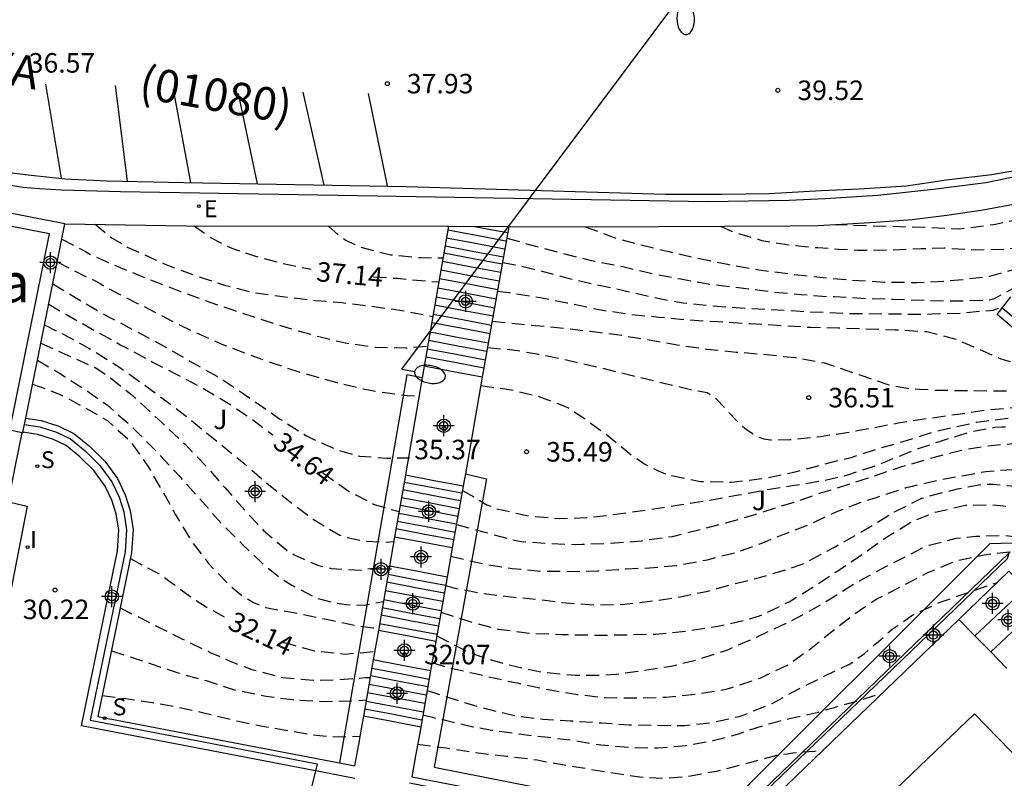
# Model space of a CAD drawing. Units: metres. Extents: x 583444 to 583795, y 4797539 to 4797790.
# Drawn here: x 583584 to 583621, y 4797567 to 4797596 of the extents above; entities that cross this region are included whole.
import ezdxf

# ---------------------------------------------------------------- set-up
doc = ezdxf.new("R2010")
doc.units = ezdxf.units.M
doc.header["$MEASUREMENT"] = 0
doc.linetypes.add('TRAZOS_NORMALES', pattern=[0.75, 0.5, -0.25])
for name, color, linetype in [('020194', 31, 'TRAZOS_NORMALES'), ('020195', 30, 'TRAZOS_NORMALES'), ('020204', 9, 'Continuous'), ('020307', 24, 'Continuous'), ('020308', 9, 'Continuous'), ('060106', 9, 'BARANDILLA'), ('060108', 9, 'Continuous'), ('060113', 4, 'Continuous'), ('060117', 9, 'Continuous'), ('060121', 9, 'Continuous'), ('060130', 9, 'Continuous'), ('060141', 9, 'Continuous'), ('070105', 6, 'Continuous'), ('070106', 6, 'Continuous'), ('070108', 9, 'VALLA'), ('080302', 9, 'Continuous'), ('080304', 9, 'Continuous'), ('080312', 8, 'Continuous'), ('100105', 3, 'Continuous'), ('100107', 3, 'Continuous'), ('100113', 9, 'Continuous'), ('100116', 71, 'Continuous'), ('100302', 7, 'Continuous'), ('110103', 9, 'Continuous'), ('210204', 9, 'Continuous'), ('210304', 9, 'Continuous'), ('220104', 9, 'LINEA_ELECTRICA'), ('220207', 9, 'Continuous'), ('220307', 9, 'Continuous'), ('250202', 9, 'Continuous'), ('260101', 9, 'Continuous'), ('270204', 9, 'Continuous'), ('270304', 9, 'Continuous'), ('Centroides', 1, 'Continuous')]:
    doc.layers.add(name, color=color, linetype=linetype)
doc.styles.add('ARIAL', font='arial.ttf', dxfattribs={"height": 1})
doc.styles.add('ARIALI', font='ariali.ttf', dxfattribs={"height": 1})
doc.styles.add('ROMANS', font='romans__.ttf', dxfattribs={"height": 1})
doc.styles.get("Standard").update_dxf_attribs({"font": 'arial.ttf'})
doc.linetypes.add('BARANDILLA', pattern='A,1,[201,DONOSTI.shx,S=0.1,R=0,X=0,Y=0],1', length=2)
doc.linetypes.add('LINEA_ELECTRICA', pattern='A,7.5,-0.3,["E",Standard,S=0.25,R=0,X=-0.1,Y=-0.1],-0.3', length=8.1)
doc.linetypes.add('VALLA', pattern='A,1,[200,DONOSTI.shx,S=0.1,R=0,X=0,Y=0],1', length=2)

# ---------------------------------------------------------------- blocks, each defined once
blk = doc.blocks.new('REGALU')
blk.add_circle((0, 0), 0.055)
blk = doc.blocks.new('FAREDI')
blk.add_line((0, 0), (0.5, 0))
blk.add_lwpolyline([(0.5, 0, 0.159986), (0.538, -0.117, 0.106322), (0.675, -0.238, 0.071006), (0.858, -0.309, 0.057309), (1.099, -0.337, 0.057309), (1.339, -0.309, 0.071006), (1.522, -0.238, 0.106322), (1.659, -0.117, 0.159986), (1.697, 0, 0.159986), (1.659, 0.117, 0.106322), (1.522, 0.238, 0.071006), (1.339, 0.309, 0.057309), (1.099, 0.337, 0.057309), (0.858, 0.309, 0.071006), (0.675, 0.238, 0.106322), (0.538, 0.117, 0.159986)], format="xyb", close=True)
blk = doc.blocks.new('COTAPU')
blk.add_circle((0, 0), 0.075)
blk = doc.blocks.new('SANEA')
blk.add_circle((0, 0), 0.055)
blk = doc.blocks.new('REIND')
blk.add_circle((0, 0), 0.055)
blk = doc.blocks.new('Centroide')
for points in [[(0, -0.402), (0, 0.402)], [(0.402, 0), (-0.402, 0)]]:
    blk.add_lwpolyline(points)
for radius in [0.256, 0.159]:
    blk.add_circle((0, 0), radius)

msp = doc.modelspace()

# ---------------------------------------------------------------- linework, layer by layer
at = {"layer": '020194', "flags": 128}
for points, elevation in [([(583601.833, 4797584.445), (583602.952, 4797584.329), (583604.328, 4797584.201), (583605.592, 4797584.057), (583606.615, 4797583.929), (583607.767, 4797583.737), (583608.927, 4797583.537), (583610.055, 4797583.369), (583611.191, 4797583.257), (583612.199, 4797583.177), (583613.455, 4797583.041), (583614.583, 4797582.841), (583615.015, 4797582.697), (583616.063, 4797582.337), (583617.015, 4797582.009), (583617.223, 4797581.961), (583617.767, 4797581.865), (583618.215, 4797581.833), (583618.911, 4797581.793), (583620.063, 4797581.777), (583621.223, 4797581.769), (583622.271, 4797581.777), (583623.383, 4797581.721), (583624.479, 4797581.633), (583625.527, 4797581.561), (583626.551, 4797581.529), (583627.719, 4797581.481), (583628.727, 4797581.401), (583629.783, 4797581.241), (583630.959, 4797580.977), (583632.007, 4797580.681), (583632.351, 4797580.625), (583633.527, 4797580.441), (583634.679, 4797580.377), (583635.767, 4797580.393), (583636.815, 4797580.433), (583638.095, 4797580.544), (583638.798, 4797580.64), (583639.062, 4797580.632), (583640.27, 4797580.704), (583641.286, 4797580.824), (583642.382, 4797581.152), (583643.526, 4797581.608), (583644.486, 4797582.088), (583645.478, 4797582.632), (583646.374, 4797583.08), (583646.662, 4797583.24), (583647.262, 4797583.568), (583648.15, 4797584.056), (583649.054, 4797584.544), (583650.046, 4797585.024), (583650.982, 4797585.48), (583651.926, 4797585.976), (583652.678, 4797586.376), (583652.998, 4797586.536), (583654.094, 4797587.088), (583655.182, 4797587.744), (583656.118, 4797588.312), (583656.99, 4797588.832), (583658.038, 4797589.432), (583658.502, 4797589.768), (583659.462, 4797590.568), (583660.286, 4797591.216), (583661.094, 4797591.88), (583662.046, 4797592.656), (583663.014, 4797593.48), (583663.894, 4797594.2), (583664.446, 4797594.704), (583665.222, 4797595.671), (583665.366, 4797595.879), (583665.574, 4797596.119), (583665.694, 4797596.287), (583666.118, 4797596.855), (583666.814, 4797597.743), (583667.614, 4797598.639), (583667.91, 4797598.967), (583668.07, 4797599.159), (583668.153, 4797599.242)], 36.64), ([(583601.654, 4797583.429), (583602.608, 4797583.345), (583603.624, 4797583.177), (583604.68, 4797582.953), (583605.959, 4797582.665), (583607.199, 4797582.353), (583608.415, 4797582.065), (583609.447, 4797581.817), (583610.079, 4797581.697), (583610.255, 4797581.601), (583610.447, 4797581.441), (583611.239, 4797580.601), (583611.407, 4797580.433), (583611.591, 4797580.281), (583612.031, 4797580.001), (583612.263, 4797579.929), (583612.503, 4797579.881), (583612.767, 4797579.889), (583613.255, 4797579.897), (583614.431, 4797580.017), (583615.447, 4797580.169), (583616.503, 4797580.361), (583617.487, 4797580.545), (583618.583, 4797580.713), (583619.703, 4797580.873), (583620.823, 4797581.033), (583621.823, 4797581.121), (583623.047, 4797581.113), (583624.231, 4797581.017), (583625.407, 4797580.801), (583626.495, 4797580.513), (583627.623, 4797580.153), (583627.823, 4797580.097), (583628.887, 4797579.689), (583629.079, 4797579.625), (583629.351, 4797579.497), (583629.871, 4797579.281), (583630.823, 4797578.873), (583631.751, 4797578.489), (583632.695, 4797578.121), (583633.639, 4797577.785), (583634.615, 4797577.465), (583635.599, 4797577.265), (583636.286, 4797577.153), (583637.31, 4797577.057), (583638.382, 4797577.073), (583639.582, 4797577.281), (583640.694, 4797577.641), (583641.83, 4797578.12), (583642.75, 4797578.688), (583643.662, 4797579.36), (583644.542, 4797579.968), (583644.966, 4797580.168), (583645.502, 4797580.288), (583646.51, 4797580.368), (583647.046, 4797580.424), (583647.726, 4797580.592), (583648.174, 4797580.816), (583648.974, 4797581.328), (583649.958, 4797581.976), (583650.766, 4797582.448), (583651.694, 4797582.96), (583652.686, 4797583.696), (583652.886, 4797583.832), (583653.638, 4797584.392), (583653.83, 4797584.552), (583654.822, 4797585.304), (583655.822, 4797586.032), (583656.702, 4797586.624), (583657.294, 4797586.992), (583658.046, 4797587.68), (583658.958, 4797588.528), (583659.718, 4797589.208), (583660.622, 4797590.032), (583661.398, 4797590.76), (583662.15, 4797591.496), (583662.966, 4797592.168), (583663.862, 4797592.872), (583664.694, 4797593.512), (583665.622, 4797594.248), (583666.438, 4797594.919), (583666.789, 4797595.199)], 36.14), ([(583601.397, 4797581.973), (583602.568, 4797581.801), (583603.616, 4797581.553), (583604.735, 4797581.121), (583605.327, 4797580.737), (583606.287, 4797580.033), (583607.183, 4797579.297), (583607.687, 4797578.953), (583608.207, 4797578.689), (583608.583, 4797578.537), (583609.823, 4797578.289), (583611.007, 4797578.257), (583612.239, 4797578.401), (583613.407, 4797578.641), (583614.439, 4797578.921), (583615.607, 4797579.209), (583616.783, 4797579.585), (583617.775, 4797579.873), (583618.919, 4797580.233), (583620.207, 4797580.513), (583620.439, 4797580.569), (583621.519, 4797580.705), (583622.647, 4797580.761), (583623.791, 4797580.673), (583624.895, 4797580.465), (583625.887, 4797580.177), (583626.855, 4797579.769), (583627.887, 4797579.329), (583628.975, 4797578.801), (583629.983, 4797578.257), (583630.911, 4797577.809), (583631.879, 4797577.369), (583632.767, 4797577.025), (583633.399, 4797576.825), (583634.479, 4797576.497), (583635.622, 4797576.153), (583636.526, 4797575.921), (583637.766, 4797575.673), (583637.966, 4797575.665), (583639.19, 4797575.609), (583639.742, 4797575.617), (583640.59, 4797575.665), (583641.374, 4797575.873), (583641.622, 4797575.993), (583641.79, 4797576.129), (583642.166, 4797576.473), (583643.006, 4797577.376), (583643.59, 4797577.976), (583644.358, 4797578.52), (583644.558, 4797578.576), (583644.774, 4797578.6), (583645.198, 4797578.608), (583646.39, 4797578.504), (583646.87, 4797578.52), (583647.486, 4797578.624), (583648.398, 4797578.896), (583648.622, 4797578.96), (583648.902, 4797579.08), (583649.782, 4797579.56), (583650.774, 4797580.28), (583651.718, 4797581.032), (583651.902, 4797581.152), (583652.51, 4797581.536), (583652.974, 4797581.776), (583654.03, 4797582.384), (583654.99, 4797583.024), (583655.886, 4797583.824), (583656.214, 4797584.152), (583656.734, 4797584.768), (583657.374, 4797585.632), (583658.102, 4797586.52), (583658.91, 4797587.36), (583659.286, 4797587.704), (583659.486, 4797587.904), (583660.366, 4797588.64), (583661.358, 4797589.424), (583662.118, 4797590.104), (583662.686, 4797590.624), (583663.47, 4797591.296), (583664.422, 4797592.024), (583665.478, 4797592.648), (583666.045, 4797592.853)], 35.64), ([(583600.688, 4797577.941), (583601.631, 4797577.393), (583602.015, 4797577.233), (583603.247, 4797576.961), (583604.431, 4797576.865), (583605.455, 4797576.897), (583606.575, 4797577.025), (583607.839, 4797577.201), (583608.935, 4797577.369), (583610.135, 4797577.561), (583611.287, 4797577.769), (583612.367, 4797577.969), (583613.343, 4797578.129), (583614.447, 4797578.305), (583615.439, 4797578.529), (583616.551, 4797578.889), (583617.007, 4797579.073), (583618.007, 4797579.481), (583619.007, 4797579.825), (583620.079, 4797580.161), (583620.495, 4797580.257), (583620.911, 4797580.321), (583621.119, 4797580.369), (583621.391, 4797580.385), (583622.663, 4797580.377), (583623.439, 4797580.193), (583623.951, 4797580.033), (583625.071, 4797579.633), (583625.743, 4797579.361), (583626.759, 4797578.937), (583627.863, 4797578.441), (583628.959, 4797577.937), (583629.399, 4797577.753), (583629.599, 4797577.681), (583629.783, 4797577.593), (583629.983, 4797577.521), (583630.943, 4797577.105), (583631.959, 4797576.649), (583633.087, 4797576.209), (583634.039, 4797575.849), (583635.014, 4797575.497), (583636.126, 4797575.153), (583637.214, 4797574.897), (583638.318, 4797574.657), (583639.574, 4797574.425), (583640.758, 4797574.361), (583641.838, 4797574.449), (583642.654, 4797574.705), (583642.99, 4797574.945), (583643.27, 4797575.305), (583643.47, 4797575.777), (583643.566, 4797575.968), (583643.686, 4797576.136), (583643.942, 4797576.456), (583644.382, 4797576.88), (583644.574, 4797576.992), (583645.046, 4797577.208), (583645.262, 4797577.248), (583645.478, 4797577.192), (583645.638, 4797577.064), (583645.806, 4797576.896), (583646.142, 4797576.656), (583646.334, 4797576.592), (583646.542, 4797576.576), (583646.742, 4797576.6), (583646.934, 4797576.664), (583647.15, 4797576.768), (583648.246, 4797577.304), (583649.214, 4797577.936), (583649.942, 4797578.472), (583650.766, 4797579.008), (583651.806, 4797579.6), (583652.894, 4797580.208), (583653.958, 4797580.92), (583654.878, 4797581.552), (583655.854, 4797582.24), (583656.006, 4797582.376), (583656.902, 4797583.208), (583657.662, 4797584.048), (583658.454, 4797584.952), (583659.254, 4797585.752), (583660.158, 4797586.592), (583661.094, 4797587.4), (583661.958, 4797588.04), (583662.87, 4797588.712), (583663.694, 4797589.344), (583664.318, 4797589.776), (583664.726, 4797589.976), (583665.144, 4797590.101)], 35.14), ([(583586.596, 4797588.166), (583587.176, 4797587.673), (583587.816, 4797587.289), (583588.912, 4797586.801), (583589.168, 4797586.673), (583589.4, 4797586.585), (583590.456, 4797586.185), (583591.552, 4797585.825), (583592.592, 4797585.553), (583593.784, 4797585.385), (583595.048, 4797585.241), (583596.064, 4797585.153), (583597.296, 4797585.009), (583598.464, 4797584.833), (583599.376, 4797584.657), (583599.554, 4797584.625)], 36.64), ([(583595.546, 4797588.095), (583595.984, 4797587.697), (583596.208, 4797587.553), (583596.784, 4797587.281), (583597.936, 4797586.993), (583598.888, 4797586.905), (583599.104, 4797586.881), (583599.944, 4797586.874)], 37.64), ([(583605.401, 4797588.069), (583606.6, 4797587.625), (583607.6, 4797587.361), (583608.615, 4797587.113), (583609.647, 4797586.881), (583610.863, 4797586.625), (583612.063, 4797586.417), (583613.447, 4797586.233), (583614.647, 4797586.105), (583615.663, 4797586.017), (583616.887, 4797585.945), (583618.135, 4797585.929), (583619.159, 4797585.977), (583619.735, 4797586.025), (583620.935, 4797586.169), (583622.2, 4797586.528), (583622.869, 4797586.828)], 38.64), ([(583610.588, 4797588.089), (583611.071, 4797587.873), (583612.183, 4797587.545), (583613.279, 4797587.361), (583614.335, 4797587.265), (583614.847, 4797587.233), (583615.111, 4797587.209), (583615.855, 4797587.169), (583617.031, 4797587.177), (583618.303, 4797587.233), (583619.175, 4797587.257), (583620.335, 4797587.185), (583621.479, 4797587.209), (583622.135, 4797587.273), (583623.588, 4797587.753)], 39.14), ([(583585.311, 4797587.594), (583586.216, 4797587.113), (583586.424, 4797587.001), (583587.464, 4797586.537), (583588.576, 4797586.081), (583589.744, 4797585.633), (583590.816, 4797585.233), (583591.952, 4797584.849), (583593.032, 4797584.489), (583594.032, 4797584.177), (583595.176, 4797583.849), (583596.184, 4797583.609), (583597.336, 4797583.449), (583598.52, 4797583.417), (583598.728, 4797583.433), (583599.357, 4797583.488)], 36.14), ([(583602.394, 4797587.635), (583603.496, 4797587.321), (583604.512, 4797587.057), (583605.632, 4797586.769), (583606.84, 4797586.537), (583608.007, 4797586.265), (583609.071, 4797586.065), (583610.263, 4797585.849), (583610.727, 4797585.801), (583610.951, 4797585.769), (583612.111, 4797585.633), (583612.591, 4797585.569), (583612.839, 4797585.545), (583613.687, 4797585.465), (583614.727, 4797585.385), (583614.967, 4797585.385), (583616.207, 4797585.313), (583617.223, 4797585.289), (583618.487, 4797585.241), (583619.695, 4797585.217), (583620.871, 4797585.257), (583621.087, 4797585.297), (583622.119, 4797585.863)], 38.14), ([(583585.133, 4797586.715), (583586.288, 4797586.129), (583586.52, 4797586.025), (583586.816, 4797585.857), (583587.512, 4797585.481), (583588.448, 4797585.009), (583589.544, 4797584.441), (583590.392, 4797584.025), (583591.52, 4797583.537), (583592.528, 4797583.153), (583593.536, 4797582.785), (583594.624, 4797582.433), (583595.872, 4797582.081), (583596.88, 4797581.841), (583597.472, 4797581.729), (583598.664, 4797581.577), (583599.031, 4797581.605)], 35.64), ([(583602.229, 4797586.698), (583602.912, 4797586.561), (583603.424, 4797586.433), (583603.624, 4797586.393), (583604.648, 4797586.121), (583605.736, 4797585.865), (583606.935, 4797585.609), (583607.943, 4797585.369), (583609.143, 4797585.145), (583610.223, 4797585.041), (583611.351, 4797584.953), (583612.463, 4797584.897), (583613.503, 4797584.833), (583614.647, 4797584.777), (583615.679, 4797584.737), (583616.791, 4797584.729), (583617.975, 4797584.713), (583618.495, 4797584.705), (583618.703, 4797584.721), (583619.791, 4797584.753), (583621.055, 4797584.866), (583621.455, 4797585.01)], 37.64), ([(583584.965, 4797585.877), (583586.08, 4797585.201), (583587.104, 4797584.609), (583588.04, 4797584.121), (583589.136, 4797583.537), (583590.256, 4797582.897), (583591.32, 4797582.297), (583592.312, 4797581.641), (583592.848, 4797581.265), (583593.672, 4797580.697), (583594.704, 4797580.033), (583594.984, 4797579.897), (583595.944, 4797579.481), (583596.744, 4797579.257), (583597.792, 4797579.185), (583598.654, 4797579.192)], 35.14), ([(583600.242, 4797575.413), (583601.463, 4797575.129), (583602.591, 4797574.945), (583603.735, 4797574.841), (583604.895, 4797574.833), (583605.895, 4797574.857), (583606.991, 4797574.929), (583607.863, 4797574.969), (583608.895, 4797575.057), (583610.095, 4797575.281), (583611.263, 4797575.585), (583612.215, 4797575.929), (583612.959, 4797576.241), (583613.175, 4797576.313), (583614.023, 4797576.649), (583615.031, 4797577.113), (583616.087, 4797577.529), (583616.583, 4797577.673), (583617.711, 4797578.049), (583617.919, 4797578.097), (583618.959, 4797578.337), (583619.655, 4797578.473), (583619.863, 4797578.505), (583620.783, 4797578.673), (583622.023, 4797578.761), (583622.711, 4797578.713), (583622.959, 4797578.657), (583623.391, 4797578.513), (583624.063, 4797578.257), (583624.271, 4797578.177), (583625.495, 4797577.625), (583626.495, 4797577.169), (583626.983, 4797576.969), (583628.071, 4797576.457), (583629.087, 4797575.953), (583630.063, 4797575.457), (583631.159, 4797574.953), (583632.111, 4797574.529), (583633.263, 4797574.049), (583633.502, 4797573.969), (583634.686, 4797573.585), (583635.662, 4797573.345), (583636.686, 4797573.089), (583637.734, 4797572.873), (583638.942, 4797572.689), (583640.15, 4797572.553), (583640.622, 4797572.513), (583640.846, 4797572.481), (583641.982, 4797572.417), (583643.174, 4797572.377), (583643.43, 4797572.409), (583643.878, 4797572.537), (583644.63, 4797572.809), (583645.622, 4797573.033), (583646.694, 4797573.273), (583646.974, 4797573.361), (583647.438, 4797573.552), (583648.102, 4797573.912), (583648.99, 4797574.448), (583649.99, 4797575.032), (583651.094, 4797575.688), (583652.07, 4797576.296), (583653.174, 4797576.936), (583654.19, 4797577.552), (583655.222, 4797578.184), (583656.254, 4797578.944), (583657.094, 4797579.64), (583658.03, 4797580.448), (583658.87, 4797581.288), (583659.718, 4797582.168), (583660.59, 4797582.976), (583661.446, 4797583.736), (583662.294, 4797584.392), (583662.59, 4797584.56), (583663.022, 4797584.768), (583663.517, 4797584.911)], 34.14), ([(583584.646, 4797584.299), (583585.608, 4797583.818), (583586.624, 4797583.25), (583587.624, 4797582.602), (583588.512, 4797581.97), (583589.512, 4797581.226), (583590.368, 4797580.562), (583591.256, 4797579.834), (583592.296, 4797578.986), (583593.256, 4797578.154), (583594.072, 4797577.498), (583595, 4797576.81), (583595.984, 4797576.226), (583596.232, 4797576.138), (583596.952, 4797575.994), (583597.632, 4797575.953), (583598.055, 4797575.977)], 34.14), ([(583584.505, 4797583.601), (583585.664, 4797583.074), (583586.592, 4797582.658), (583586.768, 4797582.546), (583587.168, 4797582.274), (583587.992, 4797581.61), (583588.792, 4797580.874), (583589.16, 4797580.538), (583589.304, 4797580.394), (583590.048, 4797579.714), (583590.904, 4797578.81), (583591.576, 4797578.042), (583592.352, 4797577.154), (583593.04, 4797576.418), (583594, 4797575.602), (583594.224, 4797575.474), (583595.128, 4797575.066), (583595.648, 4797574.946), (583596.8, 4797574.882), (583597.264, 4797574.962), (583597.48, 4797574.986), (583597.928, 4797575.025)], 33.64), ([(583584.372, 4797582.94), (583585.216, 4797582.45), (583585.44, 4797582.306), (583586.296, 4797581.754), (583587.064, 4797581.21), (583587.936, 4797580.45), (583588.28, 4797580.106), (583589.064, 4797579.306), (583589.848, 4797578.458), (583590.136, 4797578.138), (583590.944, 4797577.234), (583591.104, 4797577.042), (583591.44, 4797576.674), (583592.248, 4797575.866), (583592.984, 4797575.162), (583593.704, 4797574.57), (583594.136, 4797574.298), (583595.112, 4797573.802), (583595.768, 4797573.626), (583596.24, 4797573.554), (583596.912, 4797573.538), (583597.368, 4797573.626), (583597.656, 4797573.674)], 33.14), ([(583600.043, 4797574.287), (583600.399, 4797574.193), (583601.511, 4797573.977), (583602.527, 4797573.857), (583603.695, 4797573.745), (583604.503, 4797573.641), (583605.719, 4797573.545), (583606.911, 4797573.569), (583607.999, 4797573.697), (583609.055, 4797573.857), (583610.063, 4797574.065), (583611.167, 4797574.369), (583612.143, 4797574.609), (583613.199, 4797574.929), (583613.735, 4797575.113), (583613.959, 4797575.225), (583615.023, 4797575.793), (583616.023, 4797576.361), (583616.879, 4797576.881), (583617.271, 4797577.113), (583618.327, 4797577.641), (583618.543, 4797577.713), (583619.695, 4797578.001), (583620.583, 4797578.169), (583621.047, 4797578.185), (583622.143, 4797578.081), (583623.319, 4797577.849), (583624.447, 4797577.537), (583625.519, 4797577.105), (583626.583, 4797576.569), (583627.551, 4797576.033), (583628.583, 4797575.433), (583629.647, 4797574.833), (583630.671, 4797574.289), (583630.935, 4797574.185), (583631.927, 4797573.737), (583632.91, 4797573.329), (583633.974, 4797572.905), (583635.006, 4797572.545), (583635.582, 4797572.385), (583636.702, 4797572.097), (583638.038, 4797571.865), (583639.23, 4797571.777), (583640.638, 4797571.713), (583640.926, 4797571.681), (583641.214, 4797571.681), (583642.374, 4797571.625), (583643.55, 4797571.617), (583644.766, 4797571.553), (583645.886, 4797571.521), (583646.094, 4797571.569), (583647.214, 4797571.953), (583648.134, 4797572.409), (583649.07, 4797572.976), (583649.294, 4797573.104), (583649.494, 4797573.256), (583650.558, 4797573.952), (583651.39, 4797574.464), (583651.566, 4797574.576), (583652.478, 4797575.2), (583653.558, 4797575.848), (583654.67, 4797576.432), (583655.374, 4797576.784), (583655.998, 4797577.152), (583656.19, 4797577.248), (583656.446, 4797577.408), (583656.878, 4797577.68), (583657.774, 4797578.352), (583658.11, 4797578.656), (583658.91, 4797579.488), (583659.038, 4797579.648), (583659.694, 4797580.416), (583660.478, 4797581.216), (583660.87, 4797581.512), (583661.766, 4797581.96), (583662.751, 4797582.264)], 33.64), ([(583584.188, 4797582.027), (583585.312, 4797581.602), (583585.944, 4797581.258), (583586.896, 4797580.722), (583587.072, 4797580.61), (583587.92, 4797579.858), (583588.616, 4797578.874), (583589.136, 4797577.97), (583589.68, 4797577.01), (583590.296, 4797575.978), (583590.944, 4797575.138), (583591.728, 4797574.322), (583592.248, 4797573.882), (583592.672, 4797573.634), (583593.144, 4797573.45), (583593.392, 4797573.394), (583594.48, 4797573.202), (583595.536, 4797572.978), (583596.624, 4797572.754), (583597.255, 4797572.666), (583597.482, 4797572.678)], 32.64), ([(583599.863, 4797573.264), (583601.015, 4797572.89), (583602.055, 4797572.617), (583603.271, 4797572.457), (583604.503, 4797572.409), (583605.711, 4797572.385), (583606.855, 4797572.393), (583608.103, 4797572.425), (583609.287, 4797572.537), (583610.487, 4797572.729), (583611.591, 4797572.969), (583612.095, 4797573.121), (583613.231, 4797573.665), (583614.143, 4797574.225), (583615.039, 4797574.817), (583615.967, 4797575.441), (583616.999, 4797576.169), (583617.975, 4797576.761), (583618.831, 4797577.105), (583619.991, 4797577.369), (583621.007, 4797577.393), (583621.327, 4797577.361), (583622.439, 4797577.209), (583622.647, 4797577.145), (583622.847, 4797577.057), (583623.855, 4797576.625), (583624.455, 4797576.361), (583624.655, 4797576.257), (583624.871, 4797576.169), (583625.807, 4797575.713), (583626.263, 4797575.481), (583627.255, 4797574.969), (583628.367, 4797574.353), (583629.375, 4797573.825), (583630.319, 4797573.361), (583631.431, 4797572.841), (583631.831, 4797572.665), (583632.119, 4797572.601), (583632.694, 4797572.473), (583633.246, 4797572.321), (583634.278, 4797571.977), (583634.542, 4797571.873), (583635.654, 4797571.497), (583636.694, 4797571.161), (583637.486, 4797570.945), (583638.542, 4797570.689), (583639.758, 4797570.513), (583640.774, 4797570.377), (583641.87, 4797570.273), (583642.966, 4797570.233), (583644.214, 4797570.201), (583645.342, 4797570.081), (583646.518, 4797570.137), (583647.47, 4797570.497), (583648.342, 4797571.065), (583649.238, 4797571.609), (583650.19, 4797572.336), (583650.774, 4797572.856), (583651.55, 4797573.52), (583652.534, 4797574.232), (583652.926, 4797574.464), (583654.014, 4797574.976), (583654.614, 4797575.256), (583655.574, 4797575.704), (583655.974, 4797575.944), (583656.182, 4797576.056), (583657.158, 4797576.712), (583657.526, 4797576.984), (583658.438, 4797577.736), (583659.31, 4797578.56), (583659.462, 4797578.728), (583659.614, 4797578.864), (583660.43, 4797579.584), (583660.822, 4797579.864), (583661.262, 4797580.144), (583662.262, 4797580.664), (583662.31, 4797580.68)], 33.14), ([(583599.703, 4797572.354), (583600.775, 4797571.802), (583601.503, 4797571.522), (583602.535, 4797571.226), (583603.719, 4797570.969), (583605.031, 4797570.841), (583606.079, 4797570.849), (583606.583, 4797570.889), (583607.575, 4797571.017), (583608.711, 4797571.193), (583609.783, 4797571.465), (583610.879, 4797571.825), (583611.999, 4797572.321), (583613.095, 4797572.825), (583614.143, 4797573.377), (583614.999, 4797573.897), (583615.927, 4797574.473), (583616.967, 4797575.033), (583617.479, 4797575.289), (583618.407, 4797575.769), (583618.599, 4797575.833), (583619.639, 4797576.105), (583620.391, 4797576.185), (583621.479, 4797576.217), (583622.135, 4797576.137), (583623.343, 4797575.873), (583623.567, 4797575.793), (583624.535, 4797575.433), (583625.183, 4797575.169), (583625.383, 4797575.097), (583625.639, 4797574.969), (583626.607, 4797574.433), (583627.519, 4797573.921), (583628.407, 4797573.417), (583629.399, 4797572.889), (583630.375, 4797572.409), (583631.399, 4797571.865), (583632.366, 4797571.393), (583633.446, 4797570.937), (583634.39, 4797570.553), (583635.374, 4797570.193), (583636.518, 4797569.849), (583636.774, 4797569.817), (583637.022, 4797569.809), (583637.454, 4797569.761), (583638.638, 4797569.569), (583639.726, 4797569.441), (583640.902, 4797569.305), (583641.71, 4797569.201), (583642.374, 4797569.129), (583643.51, 4797569.065), (583644.478, 4797568.945), (583645.374, 4797568.801), (583646.374, 4797568.729), (583647.558, 4797568.809), (583647.83, 4797568.905), (583648.07, 4797569.017), (583648.95, 4797569.577), (583649.718, 4797570.249), (583650.67, 4797571.12), (583651.518, 4797571.936), (583652.366, 4797572.72), (583653.142, 4797573.416), (583653.35, 4797573.56), (583653.846, 4797573.864), (583654.838, 4797574.264), (583655.782, 4797574.584), (583655.99, 4797574.664), (583656.99, 4797575.136), (583657.91, 4797575.656), (583658.742, 4797576.28), (583659.11, 4797576.504), (583659.302, 4797576.632), (583660.222, 4797577.2), (583661.198, 4797577.824), (583661.655, 4797578.106)], 32.64), ([(583599.333, 4797570.251), (583600.487, 4797569.882), (583601.463, 4797569.594), (583602.631, 4797569.306), (583603.775, 4797569.154), (583604.823, 4797569.098), (583606.031, 4797569.01), (583607.087, 4797568.945), (583608.071, 4797568.921), (583609.231, 4797568.913), (583610.295, 4797569.033), (583611.311, 4797569.265), (583611.503, 4797569.329), (583612.575, 4797569.761), (583613.575, 4797570.313), (583614.527, 4797570.785), (583615.567, 4797571.281), (583615.775, 4797571.425), (583616.127, 4797571.681), (583616.655, 4797572.145), (583616.839, 4797572.297), (583616.999, 4797572.457), (583617.183, 4797572.609), (583618.015, 4797573.185), (583619.071, 4797573.665), (583620.095, 4797574.017), (583621.223, 4797574.409)], 31.64), ([(583587.555, 4797573.434), (583588.8, 4797572.802), (583589.92, 4797572.242), (583591, 4797571.722), (583592.128, 4797571.234), (583592.6, 4797571.066), (583593.792, 4797570.754), (583594.968, 4797570.65), (583595.847, 4797570.666), (583596.959, 4797570.754), (583597.15, 4797570.763)], 31.64), ([(583587.216, 4797571.782), (583588.016, 4797571.522), (583589, 4797571.194), (583589.744, 4797570.946), (583589.936, 4797570.882), (583590.848, 4797570.642), (583591.984, 4797570.274), (583593.16, 4797570.042), (583594.176, 4797569.906), (583595.383, 4797569.834), (583596.551, 4797569.866), (583597, 4797569.896)], 31.14), ([(583599.17, 4797569.329), (583599.535, 4797569.234), (583599.727, 4797569.17), (583599.935, 4797569.138), (583601.087, 4797568.866), (583601.823, 4797568.738), (583602.831, 4797568.594), (583603.847, 4797568.474), (583604.863, 4797568.354), (583606.007, 4797568.17), (583607.167, 4797568.066), (583608.207, 4797568.049), (583609.263, 4797568.145), (583610.319, 4797568.337), (583611.335, 4797568.601), (583611.535, 4797568.689), (583612.559, 4797569.009), (583613.239, 4797569.177), (583614.351, 4797569.425), (583614.767, 4797569.553), (583614.975, 4797569.601), (583615.183, 4797569.681), (583615.391, 4797569.729), (583616.015, 4797569.905), (583616.817, 4797570.16)], 31.14), ([(583586.864, 4797570.068), (583587.768, 4797569.946), (583588.776, 4797569.802), (583589.832, 4797569.61), (583590.864, 4797569.378), (583591.928, 4797569.114), (583593.016, 4797568.89), (583594.055, 4797568.714), (583595.079, 4797568.538), (583595.927, 4797568.474), (583596.754, 4797568.504)], 30.64), ([(583598.969, 4797568.2), (583600.063, 4797568.05), (583601.295, 4797567.858), (583602.391, 4797567.738), (583603.559, 4797567.594), (583603.847, 4797567.53), (583605.135, 4797567.314), (583606.311, 4797567.114), (583607.479, 4797566.938), (583608.519, 4797566.89), (583609.319, 4797566.953), (583610.503, 4797567.177), (583611.719, 4797567.497), (583612.759, 4797567.769), (583612.959, 4797567.809), (583613.167, 4797567.825), (583613.367, 4797567.865), (583614.199, 4797567.929), (583614.423, 4797567.961), (583614.546, 4797567.97)], 30.64)]:
    msp.add_lwpolyline(points, dxfattribs=dict(at, elevation=elevation))
at = {"layer": '020195', "flags": 128}
for points, elevation in [([(583602.024, 4797585.593), (583602.48, 4797585.537), (583603.672, 4797585.353), (583604.712, 4797585.145), (583606.008, 4797584.873), (583607.135, 4797584.705), (583608.231, 4797584.601), (583609.431, 4797584.489), (583610.519, 4797584.425), (583611.727, 4797584.353), (583612.767, 4797584.289), (583614.063, 4797584.209), (583615.111, 4797584.185), (583616.159, 4797584.145), (583617.295, 4797584.113), (583618.519, 4797584.041), (583619.631, 4797583.745), (583620.551, 4797583.353), (583621.351, 4797583.001), (583621.767, 4797582.873), (583622.975, 4797582.593), (583624.023, 4797582.313), (583625.159, 4797582.105), (583626.103, 4797582.025), (583627.215, 4797582.097), (583628.351, 4797582.161), (583629.383, 4797582.201), (583630.103, 4797582.185), (583631.191, 4797582.057), (583632.215, 4797581.897), (583632.423, 4797581.881), (583633.471, 4797581.809), (583634.303, 4797581.809), (583635.543, 4797581.929), (583636.287, 4797582.128), (583637.391, 4797582.528), (583637.639, 4797582.648), (583638.535, 4797583.128), (583639.439, 4797583.552), (583640.471, 4797583.944), (583640.895, 4797584.112), (583641.87, 4797584.544), (583642.974, 4797585.008), (583643.918, 4797585.392), (583644.838, 4797585.896), (583645.758, 4797586.416), (583646.262, 4797586.696), (583647.438, 4797587.28), (583648.47, 4797587.816), (583649.742, 4797588.496), (583650.686, 4797588.912), (583651.718, 4797589.304), (583652.83, 4797589.616), (583653.79, 4797589.952), (583654.862, 4797590.368), (583655.902, 4797590.816), (583656.158, 4797590.96), (583657.054, 4797591.44), (583658.118, 4797591.992), (583659.086, 4797592.512), (583659.966, 4797593.072), (583660.782, 4797593.696), (583661.32, 4797594.142)], 37.14), ([(583614.955, 4797588.156), (583617.939, 4797588.061), (583618.443, 4797588.053), (583619.755, 4797587.989), (583620.075, 4797588.021), (583621.147, 4797588.165), (583621.435, 4797588.229), (583622.635, 4797588.469), (583623.819, 4797588.661), (583624.301, 4797588.669)], 39.64), ([(583590.386, 4797588.107), (583591.016, 4797587.657), (583591.496, 4797587.401), (583591.896, 4797587.225), (583592.704, 4797586.945), (583593.72, 4797586.681), (583594.877, 4797586.437)], 37.14), ([(583597.277, 4797586.15), (583598.184, 4797586.089), (583599.416, 4797585.977), (583599.784, 4797585.949)], 37.14), ([(583584.806, 4797585.093), (583585.496, 4797584.697), (583586.472, 4797584.137), (583587.376, 4797583.649), (583587.552, 4797583.537), (583587.744, 4797583.441), (583588.792, 4797582.873), (583589.704, 4797582.409), (583590.792, 4797581.833), (583591.76, 4797581.249), (583592.632, 4797580.665), (583593.408, 4797580.076)], 34.64), ([(583600.457, 4797576.635), (583601.551, 4797576.337), (583602.671, 4797576.033), (583602.959, 4797575.985), (583603.959, 4797575.913), (583605.015, 4797575.865), (583605.287, 4797575.881), (583606.375, 4797575.913), (583607.559, 4797576.009), (583608.751, 4797576.177), (583609.967, 4797576.481), (583610.847, 4797576.705), (583611.927, 4797577.017), (583612.919, 4797577.337), (583613.527, 4797577.529), (583614.407, 4797577.833), (583615.407, 4797578.145), (583616.615, 4797578.537), (583617.591, 4797578.873), (583617.799, 4797578.921), (583618.807, 4797579.225), (583619.935, 4797579.505), (583620.983, 4797579.673), (583622.167, 4797579.769), (583622.671, 4797579.761), (583623.351, 4797579.673), (583624.055, 4797579.417), (583624.295, 4797579.337), (583625.367, 4797578.841), (583626.487, 4797578.233), (583627.383, 4797577.721), (583628.503, 4797577.081), (583629.479, 4797576.649), (583629.783, 4797576.505), (583630.719, 4797576.129), (583631.935, 4797575.649), (583633.047, 4797575.257), (583634.086, 4797574.921), (583635.029, 4797574.627)], 34.64), ([(583595.334, 4797578.617), (583595.496, 4797578.505), (583596.336, 4797577.905), (583597.304, 4797577.401), (583598.255, 4797577.129)], 34.64), ([(583599.522, 4797571.327), (583600.207, 4797571.122), (583601.191, 4797570.906), (583601.615, 4797570.802), (583602.783, 4797570.546), (583603.903, 4797570.306), (583605.111, 4797570.105), (583606.175, 4797569.985), (583607.407, 4797569.969), (583608.495, 4797570.001), (583609.743, 4797570.129), (583610.815, 4797570.305), (583611.031, 4797570.377), (583612.111, 4797570.737), (583613.167, 4797571.233), (583613.999, 4797571.825), (583614.807, 4797572.473), (583615.695, 4797573.169), (583616.591, 4797573.777), (583617.487, 4797574.225), (583618.559, 4797574.785), (583619.663, 4797575.249), (583620.719, 4797575.473), (583621.151, 4797575.521), (583621.686, 4797575.58), (583623.095, 4797575.177), (583623.519, 4797575.041), (583624.439, 4797574.649), (583625.375, 4797574.193), (583626.351, 4797573.713), (583627.159, 4797573.305), (583627.599, 4797573.073), (583628.535, 4797572.505), (583629.519, 4797571.921), (583630.447, 4797571.345), (583630.647, 4797571.241), (583631.166, 4797570.929), (583631.406, 4797570.817), (583632.534, 4797570.393), (583632.726, 4797570.313), (583633.801, 4797569.913)], 32.14), ([(583587.943, 4797575.325), (583588.418, 4797575.069), (583588.975, 4797574.782), (583589.512, 4797574.41), (583590.368, 4797573.778), (583590.856, 4797573.466), (583591.593, 4797573.066)], 32.14), ([(583593.813, 4797572.107), (583594.008, 4797572.058), (583595.008, 4797571.778), (583596.168, 4797571.658), (583597.322, 4797571.757)], 32.14)]:
    msp.add_lwpolyline(points, dxfattribs=dict(at, elevation=elevation))
at = {"layer": '060106', "flags": 128}
for points in [[(583600.154, 4797588.084), (583599.222, 4797582.708)], [(583602.472, 4797588.077), (583601.452, 4797582.286)], [(583599.222, 4797582.708), (583599.144, 4797582.262)], [(583599.144, 4797582.262), (583598.5, 4797578.543), (583598.497, 4797578.526)], [(583601.452, 4797582.286), (583600.8, 4797578.582)], [(583598.497, 4797578.526), (583598.085, 4797576.149)], [(583600.8, 4797578.582), (583600.755, 4797578.324), (583600.716, 4797578.106)], [(583600.716, 4797578.106), (583600.298, 4797575.731)], [(583598.085, 4797576.149), (583597.891, 4797575.031)], [(583600.298, 4797575.731), (583600.101, 4797574.614)], [(583597.891, 4797575.031), (583597.462, 4797572.561)], [(583600.101, 4797574.614), (583599.666, 4797572.144)], [(583597.462, 4797572.561), (583597.266, 4797571.429)], [(583599.666, 4797572.144), (583599.467, 4797571.013)], [(583597.266, 4797571.429), (583596.891, 4797569.268)], [(583599.467, 4797571.013), (583599.087, 4797568.853)], [(583596.891, 4797569.268), (583596.845, 4797569.003)], [(583599.087, 4797568.853), (583599.037, 4797568.571)]]:
    msp.add_lwpolyline(points, dxfattribs=at)
at = {"layer": '060108', "flags": 128}
msp.add_lwpolyline([(583561.194, 4797599.365), (583561.826, 4797598.877), (583562.17, 4797598.509), (583562.354, 4797598.205), (583562.434, 4797597.885), (583562.458, 4797597.437), (583562.898, 4797593.893), (583563.034, 4797593.653), (583563.242, 4797593.469), (583563.626, 4797593.357), (583567.41, 4797592.661), (583578.865, 4797590.412), (583583.809, 4797589.588), (583584.457, 4797589.532), (583585.297, 4797589.484), (583587.569, 4797589.428), (583597.417, 4797589.252), (583610.112, 4797589.036), (583613.224, 4797589.092), (583614.616, 4797589.148), (583616.632, 4797589.284), (583618.752, 4797589.508), (583620.784, 4797589.772), (583622.216, 4797590.06)], dxfattribs=at)
at = {"layer": '060113', "flags": 128}
msp.add_lwpolyline([(583562.882, 4797597.509), (583563.17, 4797594.765), (583563.23, 4797594.301), (583563.254, 4797594.165), (583563.326, 4797594.005), (583563.458, 4797593.861), (583563.766, 4797593.789), (583567.83, 4797592.997), (583576.989, 4797591.168), (583582.985, 4797590.188), (583584.013, 4797590.068), (583585.421, 4797589.912), (583587.049, 4797589.836), (583589.989, 4797589.772), (583598.529, 4797589.616), (583608.481, 4797589.324), (583610.644, 4797589.324), (583612.456, 4797589.348), (583614.452, 4797589.464), (583615.916, 4797589.528), (583617.732, 4797589.644), (583619.252, 4797589.872), (583621.012, 4797590.08), (583622.536, 4797590.344)], dxfattribs=at)
at = {"layer": '060117', "flags": 128}
for points in [[(583622.866, 4797584.483), (583622.296, 4797583.772), (583621.208, 4797584.692), (583621.743, 4797585.38)], [(583601.452, 4797582.286), (583600.338, 4797582.497), (583599.222, 4797582.708)], [(583600.716, 4797578.106), (583599.607, 4797578.316), (583598.497, 4797578.526)], [(583600.298, 4797575.731), (583599.192, 4797575.94), (583598.085, 4797576.149)], [(583600.101, 4797574.614), (583598.995, 4797574.822), (583597.891, 4797575.031)], [(583599.666, 4797572.144), (583598.564, 4797572.353), (583597.462, 4797572.561)], [(583599.467, 4797571.013), (583598.367, 4797571.221), (583597.266, 4797571.429)], [(583599.087, 4797568.853), (583597.989, 4797569.061), (583596.891, 4797569.268)]]:
    msp.add_lwpolyline(points, dxfattribs=at)
at = {"layer": '060121', "flags": 128}
for points in [[(583620.355, 4797572.36), (583621.372, 4797573.31), (583622.303, 4797574.18)], [(583620.968, 4797571.736), (583621.987, 4797572.689), (583622.91, 4797573.552)]]:
    msp.add_lwpolyline(points, dxfattribs=at)
at = {"layer": '060130', "flags": 128}
for points in [[(583600.121, 4797588.084), (583600.154, 4797588.084)], [(583600.154, 4797588.084), (583602.472, 4797588.077)]]:
    msp.add_lwpolyline(points, dxfattribs=at)
at = {"layer": '060141', "flags": 128}
for points in [[(583602.355, 4797587.515), (583601.232, 4797587.728), (583600.128, 4797587.937)], [(583602.429, 4797587.829), (583601.762, 4797587.955), (583601.096, 4797588.081)], [(583602.307, 4797587.213), (583601.185, 4797587.425), (583600.076, 4797587.635)], [(583602.265, 4797586.897), (583601.143, 4797587.109), (583600.021, 4797587.321)], [(583602.217, 4797586.626), (583601.096, 4797586.838), (583599.974, 4797587.05)], [(583602.102, 4797585.973), (583600.982, 4797586.185), (583599.861, 4797586.397)], [(583602.161, 4797586.307), (583601.04, 4797586.519), (583599.919, 4797586.731)], [(583602.044, 4797585.646), (583600.924, 4797585.858), (583599.804, 4797586.069)], [(583601.982, 4797585.29), (583600.862, 4797585.502), (583599.743, 4797585.713)], [(583601.92, 4797584.942), (583600.801, 4797585.154), (583599.682, 4797585.365)], [(583601.866, 4797584.632), (583600.748, 4797584.844), (583599.629, 4797585.055)], [(583622.502, 4797584.029), (583621.402, 4797584.936)], [(583601.803, 4797584.276), (583600.685, 4797584.488), (583599.567, 4797584.699)], [(583601.748, 4797583.96), (583600.63, 4797584.172), (583599.512, 4797584.383)], [(583601.683, 4797583.593), (583600.566, 4797583.804), (583599.448, 4797584.015)], [(583601.569, 4797582.947), (583600.452, 4797583.158), (583599.336, 4797583.369)], [(583601.627, 4797583.273), (583600.51, 4797583.484), (583599.393, 4797583.695)], [(583601.515, 4797582.638), (583600.399, 4797582.849), (583599.283, 4797583.06)], [(583600.669, 4797577.832), (583599.559, 4797578.042), (583598.449, 4797578.252)], [(583600.618, 4797577.543), (583599.508, 4797577.752), (583598.399, 4797577.962)], [(583600.511, 4797576.944), (583599.404, 4797577.154), (583598.295, 4797577.363)], [(583600.563, 4797577.24), (583599.456, 4797577.45), (583598.347, 4797577.659)], [(583600.458, 4797576.64), (583599.351, 4797576.85), (583598.243, 4797577.059)], [(583600.403, 4797576.329), (583599.296, 4797576.538), (583598.189, 4797576.748)], [(583600.352, 4797576.041), (583599.246, 4797576.25), (583598.139, 4797576.46)], [(583600.044, 4797574.29), (583598.939, 4797574.5), (583597.835, 4797574.709)], [(583599.992, 4797573.995), (583598.887, 4797574.205), (583597.784, 4797574.414)], [(583599.935, 4797573.671), (583598.831, 4797573.879), (583597.727, 4797574.088)], [(583599.873, 4797573.316), (583598.769, 4797573.525), (583597.666, 4797573.734)], [(583599.769, 4797572.73), (583598.666, 4797572.939), (583597.563, 4797573.147)], [(583599.818, 4797573.01), (583598.715, 4797573.219), (583597.612, 4797573.427)], [(583599.712, 4797572.404), (583598.609, 4797572.613), (583597.507, 4797572.821)], [(583599.409, 4797570.685), (583598.309, 4797570.893), (583597.209, 4797571.101)], [(583599.302, 4797570.078), (583598.203, 4797570.286), (583597.103, 4797570.494)], [(583599.359, 4797570.399), (583598.259, 4797570.607), (583597.159, 4797570.815)], [(583599.245, 4797569.754), (583598.146, 4797569.962), (583597.047, 4797570.17)], [(583599.186, 4797569.419), (583598.087, 4797569.627), (583596.989, 4797569.834)], [(583599.134, 4797569.123), (583598.036, 4797569.331), (583596.938, 4797569.538)]]:
    msp.add_lwpolyline(points, dxfattribs=at)
at = {"layer": '070105', "flags": 128}
for points in [[(583583.785, 4797580.156), (583583.32, 4797580.25), (583584.84, 4797587.791), (583560.167, 4797592.578), (583558.653, 4797585.021), (583558.163, 4797585.119), (583559.775, 4797593.163)], [(583585.43, 4797588.186), (583560.07, 4797593.106)], [(583583.924, 4797580.716), (583585.43, 4797588.186)], [(583583.875, 4797580.472), (583583.924, 4797580.716)], [(583583.815, 4797580.176), (583583.875, 4797580.472)], [(583583.815, 4797580.176), (583583.81, 4797580.151), (583583.785, 4797580.156)], [(583595.045, 4797567.171), (583586.062, 4797568.895), (583587.442, 4797575.615), (583587.494, 4797576.411), (583587.398, 4797577.043), (583587.23, 4797577.571), (583586.974, 4797578.111), (583586.538, 4797578.703), (583586.006, 4797579.231), (583585.474, 4797579.667), (583584.994, 4797579.899), (583584.394, 4797580.087), (583583.815, 4797580.176)], [(583583.264, 4797577.504), (583583.974, 4797577.339), (583581.974, 4797567.043), (583553.319, 4797572.628), (583553.436, 4797573.195)], [(583622.303, 4797574.18), (583621.667, 4797574.837), (583619.744, 4797572.983)], [(583619.744, 4797572.983), (583610.367, 4797563.942), (583610.046, 4797564.266)], [(583620.355, 4797572.36), (583619.744, 4797572.983)], [(583620.968, 4797571.736), (583620.355, 4797572.36)], [(583621.582, 4797571.111), (583621.573, 4797571.12), (583620.968, 4797571.736)], [(583596.561, 4797566.88), (583595.045, 4797567.171)]]:
    msp.add_lwpolyline(points, dxfattribs=at)
at = {"layer": '070106', "flags": 128}
for points in [[(583583.264, 4797577.504), (583583.524, 4797578.83), (583583.785, 4797580.156)], [(583595.045, 4797567.171), (583594.783, 4797566.073), (583594.458, 4797564.702)], [(583595.109, 4797567.443), (583595.045, 4797567.171)]]:
    msp.add_lwpolyline(points, dxfattribs=at)
at = {"layer": '070108', "flags": 128}
for points in [[(583583.875, 4797580.472), (583584.464, 4797580.381), (583585.106, 4797580.182), (583585.639, 4797579.925), (583586.21, 4797579.457), (583586.769, 4797578.902), (583587.236, 4797578.269), (583587.512, 4797577.683), (583587.693, 4797577.115), (583587.797, 4797576.428), (583587.74, 4797575.583), (583586.4, 4797569.123), (583590.755, 4797568.283), (583595.109, 4797567.443)], [(583598.66, 4797566.717), (583610.304, 4797564.441), (583615.564, 4797569.496), (583621.612, 4797575.332), (583621.675, 4797575.54)]]:
    msp.add_lwpolyline(points, dxfattribs=at)
at = {"layer": '100105', "flags": 128}
for points in [[(583585.43, 4797588.186), (583590.089, 4797588.108), (583600.121, 4797588.084)], [(583596.845, 4797569.003), (583596.696, 4797568.187), (583596.546, 4797567.362)], [(583599.037, 4797568.571), (583598.887, 4797567.749), (583598.74, 4797566.937)]]:
    msp.add_lwpolyline(points, dxfattribs=at)
at = {"layer": '100107', "flags": 128}
for points in [[(583599.144, 4797582.262), (583598.553, 4797582.38), (583595.972, 4797567.473)], [(583600.8, 4797578.582), (583601.616, 4797578.388), (583599.6, 4797567.309), (583609.136, 4797565.437), (583610.256, 4797565.221), (583620.944, 4797575.908), (583621.793, 4797575.93)]]:
    msp.add_lwpolyline(points, dxfattribs=at)
at = {"layer": '100113', "flags": 128}
msp.add_lwpolyline([(583602.472, 4797588.077), (583605.689, 4797588.068), (583613.264, 4797588.1), (583614.328, 4797588.116), (583615.248, 4797588.172), (583616.544, 4797588.244), (583617.952, 4797588.348), (583619.28, 4797588.508), (583620.68, 4797588.716), (583622.048, 4797588.972), (583623.728, 4797589.308), (583625.208, 4797589.836)], dxfattribs=at)
at = {"layer": '100116', "flags": 128}
for points in [[(583583.924, 4797580.716), (583584.519, 4797580.624), (583585.197, 4797580.412), (583585.772, 4797580.134), (583586.375, 4797579.64), (583586.956, 4797579.063), (583587.448, 4797578.395), (583587.743, 4797577.773), (583587.935, 4797577.169), (583588.047, 4797576.435), (583587.988, 4797575.543), (583586.699, 4797569.265), (583591.622, 4797568.313), (583595.972, 4797567.473)], [(583598.74, 4797566.937), (583604.576, 4797565.809), (583610.412, 4797564.681), (583621.675, 4797575.54)], [(583595.972, 4797567.473), (583596.546, 4797567.362)]]:
    msp.add_lwpolyline(points, dxfattribs=at)
at = {"layer": '110103', "flags": 128}
msp.add_lwpolyline([(583647.226, 4797540.102), (583647.953, 4797540.808), (583636.154, 4797553.036), (583627.622, 4797561.868), (583620.347, 4797569.36), (583605.915, 4797555.529), (583612.811, 4797548.361), (583619.751, 4797541.158)], dxfattribs=at)
at = {"layer": '220104', "flags": 128}
msp.add_lwpolyline([(583598.361, 4797582.596), (583609.23, 4797597.146), (583572.051, 4797602.344)], dxfattribs=at)
at = {"layer": '260101', "flags": 128}
for points in [[(583584.678, 4797593.54), (583585.285, 4797589.933)], [(583587.361, 4797593.49), (583587.818, 4797589.82)], [(583589.581, 4797593.341), (583590.25, 4797589.771)], [(583592.077, 4797593.188), (583592.809, 4797589.72)], [(583594.566, 4797593.234), (583595.366, 4797589.666)], [(583597.073, 4797593.19), (583597.798, 4797589.635)]]:
    msp.add_lwpolyline(points, dxfattribs=at)

# ---------------------------------------------------------------- block references
at = {"layer": '020204', "rotation": 359.9987685839998}
for p in [(583597.804, 4797593.565, 37.932), (583612.795, 4797593.309, 39.52), (583613.983, 4797581.505, 36.514), (583599.984, 4797580.313, 35.374), (583603.151, 4797579.425, 35.486), (583585.048, 4797574.114, 30.218), (583598.467, 4797571.638, 32.07)]:
    msp.add_blockref('COTAPU', p, dxfattribs=at)
at = {"layer": '210204', "rotation": 359.9987685839998}
for p in [(583584.374, 4797578.875, 30.525), (583586.952, 4797569.197, 30.764)]:
    msp.add_blockref('SANEA', p, dxfattribs=at)
at = {"layer": '220207', "rotation": 359.9987685839998}
msp.add_blockref('REGALU', (583590.568, 4797588.86, 37.237), dxfattribs=at)
at = {"layer": '250202'}
for p, rotation in [((583609.23, 4797597.146), 271.506368609255), ((583598.361, 4797582.596), 349.6619685857453)]:
    msp.add_blockref('FAREDI', p, dxfattribs=dict(at, rotation=rotation))
at = {"layer": '270204', "rotation": 359.9987685839998}
msp.add_blockref('REIND', (583583.998, 4797575.763, 30.385), dxfattribs=at)
at = {"layer": 'Centroides', "rotation": 359.9987685839998}
for p in [(583584.874, 4797586.693), (583600.813, 4797585.203), (583599.972, 4797580.424), (583592.732, 4797577.895), (583599.403, 4797577.135), (583599.098, 4797575.385), (583597.564, 4797574.915), (583587.232, 4797573.866), (583598.784, 4797573.596), (583621.04, 4797573.605), (583621.642, 4797572.965), (583618.764, 4797572.385), (583598.463, 4797571.796), (583617.09, 4797571.576), (583598.182, 4797570.146)]:
    msp.add_blockref('Centroide', p, dxfattribs=at)

# ---------------------------------------------------------------- texts
at = {"layer": '020307', "style": 'ARIALI'}
for s, rotation, p in [('37.14', 354.7368, (583595.058, 4797585.982)), ('34.64', 322.1978, (583593.361, 4797579.652)), ('32.14', 334.9818, (583591.637, 4797572.643))]:
    msp.add_text(s, height=0.75, rotation=rotation, dxfattribs=at).set_placement(p)
at = {"layer": '020308', "style": 'ARIAL'}
for s, p in [('36.57', (583584.038, 4797593.986)), ('37.93', (583598.554, 4797593.19)), ('39.52', (583613.545, 4797592.934)), ('36.51', (583614.733, 4797581.13)), ('35.37', (583598.837, 4797579.137)), ('35.49', (583603.901, 4797579.05)), ('30.22', (583583.812, 4797572.998)), ('32.07', (583599.217, 4797571.263))]:
    msp.add_text(s, height=0.75, dxfattribs=at).set_placement(p)
at = {"layer": '080302', "style": 'ARIAL'}
msp.add_text('(01080)', height=1.25, rotation=350, dxfattribs=at).set_placement((583588.224, 4797593.034))
at = {"layer": '080304', "style": 'ARIALI'}
msp.add_text('Gipuzkoako Urrutiko Batxiler Institutua', height=1.5, dxfattribs=at).set_placement((583546.666, 4797585.166))
at = {"layer": '080312', "style": 'ARIALI'}
msp.add_text('CALLE DE ZEMORIYA', height=1.25, rotation=350, dxfattribs=at).set_placement((583568.417, 4797596.13))
at = {"layer": '100302', "style": 'ARIAL'}
for p in [(583591.122, 4797580.293), (583611.801, 4797577.182)]:
    msp.add_text('J', height=0.75, rotation=359.9988, dxfattribs=at).set_placement(p)
at = {"layer": '210304', "style": 'ROMANS'}
for p in [(583584.507, 4797578.796), (583587.258, 4797569.303)]:
    msp.add_text('S', height=0.65, rotation=359.9988, dxfattribs=at).set_placement(p)
at = {"layer": '220307', "style": 'ROMANS'}
msp.add_text('E', height=0.65, rotation=359.9988, dxfattribs=at).set_placement((583590.764, 4797588.435))
at = {"layer": '270304', "style": 'ROMANS'}
msp.add_text('I', height=0.65, rotation=359.9988, dxfattribs=at).set_placement((583584.092, 4797575.731))

doc.saveas('drawing.dxf')
